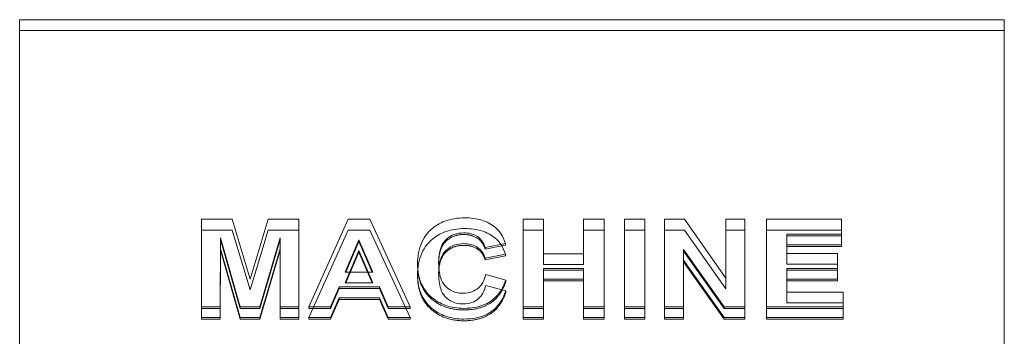
# Model space of a CAD drawing. Extents: x -2901 to 2578, y -59734 to 1679.
# Drawn here: x 2256 to 2257, y 1333 to 1333 of the extents above; entities that cross this region are included whole.
import ezdxf

# ---------------------------------------------------------------- set-up
doc = ezdxf.new("R2010")
doc.units = 0
doc.header["$MEASUREMENT"] = 0
doc.layers.add('Visible Edges(Pearson)', color=7, linetype='CONTINUOUS', lineweight=18)

msp = doc.modelspace()

# ---------------------------------------------------------------- linework, layer by layer
at = {"layer": 'Visible Edges(Pearson)'}
for p, q in [((2255.8587, 1332.9744), (2257.028, 1332.9744)), ((2255.8587, 1331.8032), (2255.8587, 1332.9744)), ((2257.028, 1332.9744), (2257.028, 1331.8032)), ((2255.8587, 1332.9616), (2257.028, 1332.9616)), ((2255.8587, 1331.7904), (2255.8587, 1332.9616)), ((2257.028, 1332.9616), (2257.028, 1331.7904)), ((2256.1109, 1332.7375), (2256.0746, 1332.7375)), ((2256.0746, 1332.7375), (2256.0746, 1332.6336)), ((2256.1326, 1332.6666), (2256.1109, 1332.7375)), ((2256.1539, 1332.7375), (2256.1326, 1332.6666)), ((2256.1903, 1332.7375), (2256.1539, 1332.7375)), ((2256.1903, 1332.6336), (2256.1903, 1332.7375)), ((2256.2489, 1332.7375), (2256.2023, 1332.6336)), ((2256.2747, 1332.7375), (2256.2489, 1332.7375)), ((2256.3226, 1332.6336), (2256.2747, 1332.7375)), ((2256.481, 1332.7375), (2256.4567, 1332.7375)), ((2256.4567, 1332.7375), (2256.4567, 1332.6336)), ((2256.481, 1332.6966), (2256.481, 1332.7375)), ((2256.5527, 1332.7375), (2256.5284, 1332.7375)), ((2256.5284, 1332.7375), (2256.5284, 1332.6966)), ((2256.5527, 1332.6336), (2256.5527, 1332.7375)), ((2256.6012, 1332.7375), (2256.577, 1332.7375)), ((2256.577, 1332.7375), (2256.577, 1332.6336)), ((2256.6012, 1332.6336), (2256.6012, 1332.7375)), ((2256.6481, 1332.7375), (2256.6246, 1332.7375)), ((2256.6246, 1332.7375), (2256.6246, 1332.6336)), ((2256.6974, 1332.6678), (2256.6481, 1332.7375)), ((2256.7198, 1332.7375), (2256.6974, 1332.7375)), ((2256.6974, 1332.7375), (2256.6974, 1332.6678)), ((2256.7198, 1332.6336), (2256.7198, 1332.7375)), ((2256.8345, 1332.7375), (2256.7455, 1332.7375)), ((2256.7455, 1332.7375), (2256.7455, 1332.6336)), ((2256.8345, 1332.7199), (2256.8345, 1332.7375)), ((2256.1109, 1332.7247), (2256.0746, 1332.7247)), ((2256.0746, 1332.7247), (2256.0746, 1332.6208)), ((2256.1326, 1332.6538), (2256.1109, 1332.7247)), ((2256.1539, 1332.7247), (2256.1326, 1332.6538)), ((2256.1903, 1332.7247), (2256.1539, 1332.7247)), ((2256.1903, 1332.6208), (2256.1903, 1332.7247)), ((2256.2489, 1332.7247), (2256.2023, 1332.6208)), ((2256.2747, 1332.7247), (2256.2489, 1332.7247)), ((2256.3226, 1332.6208), (2256.2747, 1332.7247)), ((2256.481, 1332.7247), (2256.4567, 1332.7247)), ((2256.4567, 1332.7247), (2256.4567, 1332.6208)), ((2256.481, 1332.6839), (2256.481, 1332.7247)), ((2256.5527, 1332.7247), (2256.5284, 1332.7247)), ((2256.5284, 1332.7247), (2256.5284, 1332.6839)), ((2256.5527, 1332.6208), (2256.5527, 1332.7247)), ((2256.6012, 1332.7247), (2256.577, 1332.7247)), ((2256.577, 1332.7247), (2256.577, 1332.6208)), ((2256.6012, 1332.6208), (2256.6012, 1332.7247)), ((2256.6481, 1332.7247), (2256.6246, 1332.7247)), ((2256.6246, 1332.7247), (2256.6246, 1332.6208)), ((2256.6974, 1332.655), (2256.6481, 1332.7247)), ((2256.7198, 1332.7247), (2256.6974, 1332.7247)), ((2256.6974, 1332.7247), (2256.6974, 1332.655)), ((2256.7198, 1332.6208), (2256.7198, 1332.7247)), ((2256.8345, 1332.7247), (2256.7455, 1332.7247)), ((2256.7455, 1332.7247), (2256.7455, 1332.6208)), ((2256.8345, 1332.7072), (2256.8345, 1332.7247)), ((2256.097, 1332.6336), (2256.0971, 1332.7154)), ((2256.0971, 1332.7134), (2256.097, 1332.6316)), ((2256.0971, 1332.7134), (2256.0971, 1332.7154)), ((2256.0971, 1332.7154), (2256.1207, 1332.6336)), ((2256.1207, 1332.6316), (2256.0971, 1332.7134)), ((2256.1441, 1332.6336), (2256.1679, 1332.7154)), ((2256.1679, 1332.7134), (2256.1441, 1332.6316)), ((2256.1679, 1332.7154), (2256.1679, 1332.6336)), ((2256.2453, 1332.6748), (2256.2616, 1332.7133)), ((2256.2616, 1332.7133), (2256.2781, 1332.6748)), ((2256.2616, 1332.7113), (2256.2616, 1332.7133)), ((2256.7697, 1332.6969), (2256.7697, 1332.7199)), ((2256.7697, 1332.7199), (2256.8345, 1332.7199)), ((2256.8345, 1332.718), (2256.7697, 1332.718)), ((2256.8345, 1332.718), (2256.8345, 1332.7199)), ((2256.097, 1332.6208), (2256.0971, 1332.7026)), ((2256.0971, 1332.7007), (2256.097, 1332.6188)), ((2256.0971, 1332.7007), (2256.0971, 1332.7026)), ((2256.0971, 1332.7026), (2256.1207, 1332.6208)), ((2256.1207, 1332.6188), (2256.0971, 1332.7007)), ((2256.1441, 1332.6208), (2256.1679, 1332.7026)), ((2256.1679, 1332.7007), (2256.1441, 1332.6188)), ((2256.1679, 1332.7026), (2256.1679, 1332.6208)), ((2256.2453, 1332.662), (2256.2616, 1332.7005)), ((2256.2616, 1332.7113), (2256.2461, 1332.6748)), ((2256.2773, 1332.6748), (2256.2616, 1332.7113)), ((2256.2616, 1332.7005), (2256.2781, 1332.662)), ((2256.2616, 1332.6985), (2256.2616, 1332.7005)), ((2256.4116, 1332.7039), (2256.4355, 1332.7089)), ((2256.4355, 1332.7069), (2256.4116, 1332.702)), ((2256.4116, 1332.702), (2256.4116, 1332.7039)), ((2256.4355, 1332.7069), (2256.4355, 1332.7089)), ((2256.647, 1332.6336), (2256.647, 1332.7018)), ((2256.647, 1332.7018), (2256.6955, 1332.6336)), ((2256.6955, 1332.6316), (2256.647, 1332.6998)), ((2256.7697, 1332.6841), (2256.7697, 1332.7072)), ((2256.7697, 1332.7072), (2256.8345, 1332.7072)), ((2256.8345, 1332.7052), (2256.7697, 1332.7052)), ((2256.8345, 1332.7052), (2256.8345, 1332.7072)), ((2256.2616, 1332.6985), (2256.2461, 1332.662)), ((2256.2773, 1332.662), (2256.2616, 1332.6985)), ((2256.4116, 1332.6912), (2256.4355, 1332.6961)), ((2256.4355, 1332.6942), (2256.4116, 1332.6892)), ((2256.4116, 1332.6892), (2256.4116, 1332.6912)), ((2256.4355, 1332.6942), (2256.4355, 1332.6961)), ((2256.5284, 1332.6966), (2256.481, 1332.6966)), ((2256.647, 1332.6208), (2256.647, 1332.689)), ((2256.647, 1332.689), (2256.6955, 1332.6208)), ((2256.83, 1332.6969), (2256.7697, 1332.6969)), ((2256.83, 1332.6793), (2256.83, 1332.6969)), ((2256.3313, 1332.6826), (2256.3313, 1332.6846)), ((2256.5284, 1332.6839), (2256.481, 1332.6839)), ((2256.481, 1332.6336), (2256.481, 1332.679)), ((2256.481, 1332.679), (2256.5284, 1332.679)), ((2256.5284, 1332.6771), (2256.481, 1332.6771)), ((2256.5284, 1332.679), (2256.5284, 1332.6336)), ((2256.6955, 1332.6188), (2256.647, 1332.687)), ((2256.83, 1332.6841), (2256.7697, 1332.6841)), ((2256.7697, 1332.6512), (2256.7697, 1332.6793)), ((2256.7697, 1332.6793), (2256.83, 1332.6793)), ((2256.83, 1332.6773), (2256.7697, 1332.6773)), ((2256.83, 1332.6665), (2256.83, 1332.6841)), ((2256.83, 1332.6773), (2256.83, 1332.6793)), ((2256.2781, 1332.6748), (2256.2453, 1332.6748)), ((2256.3313, 1332.6699), (2256.3313, 1332.6718)), ((2256.4359, 1332.6654), (2256.4124, 1332.6718)), ((2256.4359, 1332.6635), (2256.4359, 1332.6654)), ((2256.481, 1332.6208), (2256.481, 1332.6663)), ((2256.481, 1332.6663), (2256.5284, 1332.6663)), ((2256.5284, 1332.6663), (2256.5284, 1332.6208)), ((2256.7697, 1332.6384), (2256.7697, 1332.6665)), ((2256.7697, 1332.6665), (2256.83, 1332.6665)), ((2256.83, 1332.6645), (2256.83, 1332.6665)), ((2256.228, 1332.6336), (2256.238, 1332.6572)), ((2256.238, 1332.6552), (2256.228, 1332.6316)), ((2256.238, 1332.6572), (2256.2859, 1332.6572)), ((2256.238, 1332.6552), (2256.238, 1332.6572)), ((2256.2859, 1332.6552), (2256.238, 1332.6552)), ((2256.2781, 1332.662), (2256.2453, 1332.662)), ((2256.2859, 1332.6572), (2256.2963, 1332.6336)), ((2256.2859, 1332.6552), (2256.2859, 1332.6572)), ((2256.2963, 1332.6316), (2256.2859, 1332.6552)), ((2256.4359, 1332.6527), (2256.4124, 1332.6591)), ((2256.5284, 1332.6643), (2256.481, 1332.6643)), ((2256.83, 1332.6645), (2256.7697, 1332.6645)), ((2256.228, 1332.6208), (2256.238, 1332.6444)), ((2256.238, 1332.6424), (2256.228, 1332.6188)), ((2256.238, 1332.6444), (2256.2859, 1332.6444)), ((2256.238, 1332.6424), (2256.238, 1332.6444)), ((2256.2859, 1332.6424), (2256.238, 1332.6424)), ((2256.2859, 1332.6444), (2256.2963, 1332.6208)), ((2256.2859, 1332.6424), (2256.2859, 1332.6444)), ((2256.2963, 1332.6188), (2256.2859, 1332.6424)), ((2256.4359, 1332.6507), (2256.4359, 1332.6527)), ((2256.8368, 1332.6512), (2256.7697, 1332.6512)), ((2256.8368, 1332.6336), (2256.8368, 1332.6512)), ((2256.0746, 1332.6316), (2256.0746, 1332.6336)), ((2256.0746, 1332.6336), (2256.097, 1332.6336)), ((2256.097, 1332.6316), (2256.0746, 1332.6316)), ((2256.097, 1332.6316), (2256.097, 1332.6336)), ((2256.1207, 1332.6316), (2256.1207, 1332.6336)), ((2256.1207, 1332.6336), (2256.1441, 1332.6336)), ((2256.1441, 1332.6316), (2256.1207, 1332.6316)), ((2256.1441, 1332.6316), (2256.1441, 1332.6336)), ((2256.1679, 1332.6316), (2256.1679, 1332.6336)), ((2256.1679, 1332.6336), (2256.1903, 1332.6336)), ((2256.1903, 1332.6316), (2256.1679, 1332.6316)), ((2256.1903, 1332.6316), (2256.1903, 1332.6336)), ((2256.2023, 1332.6336), (2256.228, 1332.6336)), ((2256.2023, 1332.6316), (2256.2023, 1332.6336)), ((2256.228, 1332.6316), (2256.2023, 1332.6316)), ((2256.228, 1332.6316), (2256.228, 1332.6336)), ((2256.2963, 1332.6336), (2256.3226, 1332.6336)), ((2256.2963, 1332.6316), (2256.2963, 1332.6336)), ((2256.3226, 1332.6316), (2256.2963, 1332.6316)), ((2256.3226, 1332.6316), (2256.3226, 1332.6336)), ((2256.4567, 1332.6316), (2256.4567, 1332.6336)), ((2256.4567, 1332.6336), (2256.481, 1332.6336)), ((2256.481, 1332.6316), (2256.4567, 1332.6316)), ((2256.481, 1332.6316), (2256.481, 1332.6336)), ((2256.5284, 1332.6336), (2256.5527, 1332.6336)), ((2256.5284, 1332.6316), (2256.5284, 1332.6336)), ((2256.5527, 1332.6316), (2256.5284, 1332.6316)), ((2256.5527, 1332.6316), (2256.5527, 1332.6336)), ((2256.577, 1332.6336), (2256.6012, 1332.6336)), ((2256.577, 1332.6316), (2256.577, 1332.6336)), ((2256.6012, 1332.6316), (2256.577, 1332.6316)), ((2256.6012, 1332.6316), (2256.6012, 1332.6336)), ((2256.6246, 1332.6316), (2256.6246, 1332.6336)), ((2256.6246, 1332.6336), (2256.647, 1332.6336)), ((2256.647, 1332.6316), (2256.6246, 1332.6316)), ((2256.647, 1332.6316), (2256.647, 1332.6336)), ((2256.6955, 1332.6336), (2256.7198, 1332.6336)), ((2256.6955, 1332.6316), (2256.6955, 1332.6336)), ((2256.7198, 1332.6316), (2256.6955, 1332.6316)), ((2256.7198, 1332.6316), (2256.7198, 1332.6336)), ((2256.7455, 1332.6336), (2256.8368, 1332.6336)), ((2256.7455, 1332.6316), (2256.7455, 1332.6336)), ((2256.8368, 1332.6316), (2256.7455, 1332.6316)), ((2256.8368, 1332.6384), (2256.7697, 1332.6384)), ((2256.8368, 1332.6208), (2256.8368, 1332.6384)), ((2256.8368, 1332.6316), (2256.8368, 1332.6336)), ((2256.0746, 1332.6188), (2256.0746, 1332.6208)), ((2256.0746, 1332.6208), (2256.097, 1332.6208)), ((2256.097, 1332.6188), (2256.0746, 1332.6188)), ((2256.097, 1332.6188), (2256.097, 1332.6208)), ((2256.1207, 1332.6188), (2256.1207, 1332.6208)), ((2256.1207, 1332.6208), (2256.1441, 1332.6208)), ((2256.1441, 1332.6188), (2256.1207, 1332.6188)), ((2256.1441, 1332.6188), (2256.1441, 1332.6208)), ((2256.1679, 1332.6188), (2256.1679, 1332.6208)), ((2256.1679, 1332.6208), (2256.1903, 1332.6208)), ((2256.1903, 1332.6188), (2256.1679, 1332.6188)), ((2256.1903, 1332.6188), (2256.1903, 1332.6208)), ((2256.2023, 1332.6208), (2256.228, 1332.6208)), ((2256.2023, 1332.6188), (2256.2023, 1332.6208)), ((2256.228, 1332.6188), (2256.2023, 1332.6188)), ((2256.228, 1332.6188), (2256.228, 1332.6208)), ((2256.2963, 1332.6208), (2256.3226, 1332.6208)), ((2256.2963, 1332.6188), (2256.2963, 1332.6208)), ((2256.3226, 1332.6188), (2256.2963, 1332.6188)), ((2256.3226, 1332.6188), (2256.3226, 1332.6208)), ((2256.4567, 1332.6188), (2256.4567, 1332.6208)), ((2256.4567, 1332.6208), (2256.481, 1332.6208)), ((2256.481, 1332.6188), (2256.4567, 1332.6188)), ((2256.481, 1332.6188), (2256.481, 1332.6208)), ((2256.5284, 1332.6208), (2256.5527, 1332.6208)), ((2256.5284, 1332.6188), (2256.5284, 1332.6208)), ((2256.5527, 1332.6188), (2256.5284, 1332.6188)), ((2256.5527, 1332.6188), (2256.5527, 1332.6208)), ((2256.577, 1332.6208), (2256.6012, 1332.6208)), ((2256.577, 1332.6188), (2256.577, 1332.6208)), ((2256.6012, 1332.6188), (2256.577, 1332.6188)), ((2256.6012, 1332.6188), (2256.6012, 1332.6208)), ((2256.6246, 1332.6188), (2256.6246, 1332.6208)), ((2256.6246, 1332.6208), (2256.647, 1332.6208)), ((2256.647, 1332.6188), (2256.6246, 1332.6188)), ((2256.647, 1332.6188), (2256.647, 1332.6208)), ((2256.6955, 1332.6208), (2256.7198, 1332.6208)), ((2256.6955, 1332.6188), (2256.6955, 1332.6208)), ((2256.7198, 1332.6188), (2256.6955, 1332.6188)), ((2256.7198, 1332.6188), (2256.7198, 1332.6208)), ((2256.7455, 1332.6208), (2256.8368, 1332.6208)), ((2256.7455, 1332.6188), (2256.7455, 1332.6208)), ((2256.8368, 1332.6188), (2256.7455, 1332.6188)), ((2256.8368, 1332.6188), (2256.8368, 1332.6208))]:
    msp.add_line(p, q, dxfattribs=at)
for points, degree, knots in [([(2256.3875, 1332.7392), (2256.3833, 1332.7392), (2256.3791, 1332.7389), (2256.3711, 1332.7376), (2256.3673, 1332.7366), (2256.3575, 1332.733), (2256.3521, 1332.7297), (2256.3441, 1332.7225), (2256.3396, 1332.7177), (2256.3326, 1332.7021), (2256.3313, 1332.6932), (2256.3313, 1332.6846)], 3, [-0.3737112, -0.3737112, -0.3737112, -0.3737112, -0.3096715, -0.3096715, -0.2499619, -0.2499619, -0.147457, -0.147457, -0.0760097, -0.0760097, 0, 0, 0, 0]), ([(2256.4233, 1332.728), (2256.421, 1332.7299), (2256.4185, 1332.7315), (2256.4132, 1332.7343), (2256.4104, 1332.7355), (2256.401, 1332.7384), (2256.3943, 1332.7392), (2256.3875, 1332.7392)], 3, [-0.09941932, -0.09941932, -0.09941932, -0.09941932, -0.07557824, -0.07557824, -0.05169681, -0.05169681, 0, 0, 0, 0]), ([(2256.3875, 1332.7265), (2256.3833, 1332.7265), (2256.3791, 1332.7262), (2256.3711, 1332.7248), (2256.3673, 1332.7239), (2256.3575, 1332.7202), (2256.3521, 1332.7169), (2256.3441, 1332.7097), (2256.3396, 1332.7049), (2256.3326, 1332.6893), (2256.3313, 1332.6805), (2256.3313, 1332.6718)], 3, [-0.3737112, -0.3737112, -0.3737112, -0.3737112, -0.3096715, -0.3096715, -0.2499619, -0.2499619, -0.147457, -0.147457, -0.0760097, -0.0760097, 0, 0, 0, 0]), ([(2256.4233, 1332.7152), (2256.421, 1332.7171), (2256.4185, 1332.7187), (2256.4132, 1332.7216), (2256.4104, 1332.7227), (2256.401, 1332.7257), (2256.3943, 1332.7265), (2256.3875, 1332.7265)], 3, [-0.09941932, -0.09941932, -0.09941932, -0.09941932, -0.07557824, -0.07557824, -0.05169681, -0.05169681, 0, 0, 0, 0]), ([(2256.4355, 1332.7089), (2256.4343, 1332.7127), (2256.4326, 1332.7165), (2256.4285, 1332.7229), (2256.4261, 1332.7257), (2256.4233, 1332.728)], 3, [-0.06478223, -0.06478223, -0.06478223, -0.06478223, -0.03009826, -0.03009826, 0, 0, 0, 0]), ([(2256.3563, 1332.6862), (2256.3563, 1332.6939), (2256.3574, 1332.701), (2256.3616, 1332.7097), (2256.3636, 1332.7123), (2256.3688, 1332.7167), (2256.3716, 1332.7184), (2256.3785, 1332.7208), (2256.3823, 1332.7213), (2256.3863, 1332.7213)], 3, [-0.1399879, -0.1399879, -0.1399879, -0.1399879, -0.0857065, -0.0857065, -0.0565773, -0.0565773, -0.0301711, -0.0301711, 0, 0, 0, 0]), ([(2256.3863, 1332.7194), (2256.373, 1332.7194), (2256.3565, 1332.703), (2256.3563, 1332.6852)], 2, [0, 0, 0, 1, 1.974248, 1.974248, 1.974248]), ([(2256.3863, 1332.7213), (2256.3889, 1332.7213), (2256.3915, 1332.7211), (2256.3964, 1332.7199), (2256.3986, 1332.7191), (2256.4027, 1332.7168), (2256.4052, 1332.715), (2256.4094, 1332.7098), (2256.4108, 1332.707), (2256.4116, 1332.7039)], 3, [-0.1155304, -0.1155304, -0.1155304, -0.1155304, -0.0849063, -0.0849063, -0.0559887, -0.0559887, -0.0274338, -0.0274338, 0, 0, 0, 0]), ([(2256.4355, 1332.6961), (2256.4343, 1332.6999), (2256.4326, 1332.7037), (2256.4285, 1332.7101), (2256.4261, 1332.7129), (2256.4233, 1332.7152)], 3, [-0.06478223, -0.06478223, -0.06478223, -0.06478223, -0.03009826, -0.03009826, 0, 0, 0, 0]), ([(2256.3563, 1332.6734), (2256.3563, 1332.6811), (2256.3574, 1332.6882), (2256.3616, 1332.697), (2256.3636, 1332.6995), (2256.3688, 1332.7039), (2256.3716, 1332.7056), (2256.3785, 1332.708), (2256.3823, 1332.7086), (2256.3863, 1332.7086)], 3, [-0.1399879, -0.1399879, -0.1399879, -0.1399879, -0.0857065, -0.0857065, -0.0565773, -0.0565773, -0.0301711, -0.0301711, 0, 0, 0, 0]), ([(2256.3863, 1332.7066), (2256.373, 1332.7066), (2256.3565, 1332.6903), (2256.3563, 1332.6724)], 2, [0, 0, 0, 1, 1.974248, 1.974248, 1.974248]), ([(2256.3863, 1332.7086), (2256.3889, 1332.7086), (2256.3915, 1332.7083), (2256.3964, 1332.7072), (2256.3986, 1332.7063), (2256.4027, 1332.704), (2256.4052, 1332.7023), (2256.4094, 1332.6971), (2256.4108, 1332.6942), (2256.4116, 1332.6912)], 3, [-0.1155304, -0.1155304, -0.1155304, -0.1155304, -0.0849063, -0.0849063, -0.0559887, -0.0559887, -0.0274338, -0.0274338, 0, 0, 0, 0]), ([(2256.3313, 1332.6846), (2256.3313, 1332.6761), (2256.3327, 1332.6674), (2256.3398, 1332.653), (2256.344, 1332.6482), (2256.353, 1332.6406), (2256.3584, 1332.6375), (2256.3713, 1332.6329), (2256.3786, 1332.6318), (2256.386, 1332.6318)], 3, [-0.2085561, -0.2085561, -0.2085561, -0.2085561, -0.1527493, -0.1527493, -0.1065921, -0.1065921, -0.0567263, -0.0567263, 0, 0, 0, 0]), ([(2256.3858, 1332.6497), (2256.3829, 1332.6497), (2256.3802, 1332.65), (2256.3749, 1332.6513), (2256.3725, 1332.6523), (2256.3672, 1332.6554), (2256.3651, 1332.6574), (2256.3617, 1332.661), (2256.36, 1332.6643), (2256.3569, 1332.6734), (2256.3563, 1332.6801), (2256.3563, 1332.6862)], 3, [-0.1100496, -0.1100496, -0.1100496, -0.1100496, -0.101958, -0.101958, -0.0942754, -0.0942754, -0.083438, -0.083438, -0.0533017, -0.0533017, 0, 0, 0, 0]), ([(2256.3313, 1332.6718), (2256.3313, 1332.6633), (2256.3327, 1332.6547), (2256.3398, 1332.6403), (2256.344, 1332.6355), (2256.353, 1332.6278), (2256.3584, 1332.6247), (2256.3713, 1332.6201), (2256.3786, 1332.6191), (2256.386, 1332.6191)], 3, [-0.2085561, -0.2085561, -0.2085561, -0.2085561, -0.1527493, -0.1527493, -0.1065921, -0.1065921, -0.0567263, -0.0567263, 0, 0, 0, 0]), ([(2256.3858, 1332.637), (2256.3829, 1332.637), (2256.3802, 1332.6373), (2256.3749, 1332.6386), (2256.3725, 1332.6395), (2256.3672, 1332.6426), (2256.3651, 1332.6446), (2256.3617, 1332.6483), (2256.36, 1332.6515), (2256.3569, 1332.6606), (2256.3563, 1332.6674), (2256.3563, 1332.6734)], 3, [-0.1100496, -0.1100496, -0.1100496, -0.1100496, -0.101958, -0.101958, -0.0942754, -0.0942754, -0.083438, -0.083438, -0.0533017, -0.0533017, 0, 0, 0, 0]), ([(2256.4124, 1332.6718), (2256.4115, 1332.6687), (2256.4104, 1332.6655), (2256.4073, 1332.66), (2256.4055, 1332.6577), (2256.4017, 1332.6545), (2256.3992, 1332.6527), (2256.3925, 1332.6502), (2256.3892, 1332.6497), (2256.3858, 1332.6497)], 3, [-0.1534755, -0.1534755, -0.1534755, -0.1534755, -0.1006213, -0.1006213, -0.0556613, -0.0556613, -0.0258691, -0.0258691, 0, 0, 0, 0]), ([(2256.386, 1332.6318), (2256.3911, 1332.6318), (2256.3962, 1332.6323), (2256.4055, 1332.6342), (2256.4098, 1332.6357), (2256.4196, 1332.6407), (2256.4235, 1332.6443), (2256.4308, 1332.6527), (2256.4338, 1332.659), (2256.4359, 1332.6654)], 3, [-0.1414095, -0.1414095, -0.1414095, -0.1414095, -0.1158779, -0.1158779, -0.092699, -0.092699, -0.0584657, -0.0584657, 0, 0, 0, 0]), ([(2256.4124, 1332.6591), (2256.4115, 1332.6559), (2256.4104, 1332.6527), (2256.4073, 1332.6473), (2256.4055, 1332.6449), (2256.4017, 1332.6417), (2256.3992, 1332.6399), (2256.3925, 1332.6375), (2256.3892, 1332.637), (2256.3858, 1332.637)], 3, [-0.1534755, -0.1534755, -0.1534755, -0.1534755, -0.1006213, -0.1006213, -0.0556613, -0.0556613, -0.0258691, -0.0258691, 0, 0, 0, 0]), ([(2256.386, 1332.6191), (2256.3911, 1332.6191), (2256.3962, 1332.6195), (2256.4055, 1332.6215), (2256.4098, 1332.6229), (2256.4196, 1332.6279), (2256.4235, 1332.6315), (2256.4308, 1332.64), (2256.4338, 1332.6462), (2256.4359, 1332.6527)], 3, [-0.1414095, -0.1414095, -0.1414095, -0.1414095, -0.1158779, -0.1158779, -0.092699, -0.092699, -0.0584657, -0.0584657, 0, 0, 0, 0])]:
    msp.add_open_spline(points, degree=degree, knots=knots, dxfattribs=at)
for points in [[(2256.4116, 1332.702), (2256.4094, 1332.71), (2256.3959, 1332.7194), (2256.3863, 1332.7194)], [(2256.4116, 1332.6892), (2256.4094, 1332.6973), (2256.3959, 1332.7066), (2256.3863, 1332.7066)], [(2256.386, 1332.6299), (2256.3622, 1332.6299), (2256.3313, 1332.6582), (2256.3313, 1332.6826)], [(2256.386, 1332.6171), (2256.3622, 1332.6171), (2256.3313, 1332.6454), (2256.3313, 1332.6699)], [(2256.4359, 1332.6635), (2256.4305, 1332.6464), (2256.4053, 1332.6299), (2256.386, 1332.6299)], [(2256.4359, 1332.6507), (2256.4305, 1332.6337), (2256.4053, 1332.6171), (2256.386, 1332.6171)]]:
    msp.add_open_spline(points, degree=2, dxfattribs=at)

doc.saveas('drawing.dxf')
